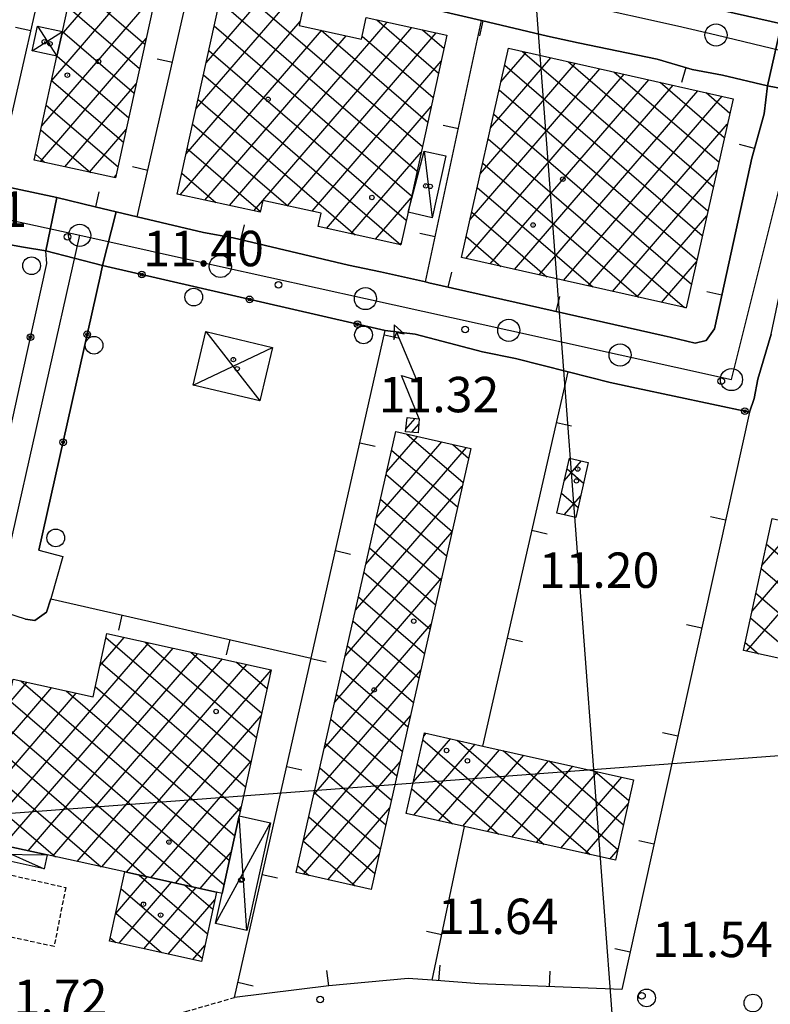
# Model space of a CAD drawing. Extents: x 1734151 to 1738459, y 5042694 to 5045820.
# Drawn here: x 1736142 to 1736312, y 5043088 to 5043310 of the extents above; entities that cross this region are included whole.
import ezdxf

# ---------------------------------------------------------------- set-up
doc = ezdxf.new("R2010")
doc.units = 0
doc.linetypes.add('C', pattern=[10, 5, 5])
doc.linetypes.add('L3', pattern=[1.5, 1, -0.5])
for name, color, linetype in [('11A1', 1, 'C'), ('11D4', 1, 'C'), ('16A1', 1, 'C'), ('17B2', 1, 'C'), ('17C3', 1, 'C'), ('17D4', 1, 'C'), ('19A1', 1, 'C'), ('19B2', 1, 'C'), ('1AJ36', 1, 'C'), ('1AP41', 7, 'CONTINUOUS'), ('1B2', 4, 'C'), ('1C3', 1, 'C'), ('1D4', 1, 'C'), ('24J10', 1, 'C'), ('24J10A', 1, 'C'), ('297', 7, 'CONTINUOUS'), ('298', 7, 'CONTINUOUS'), ('2L12', 1, 'L3'), ('3A1', 1, 'C'), ('3B2', 1, 'C'), ('5F6', 1, 'C'), ('8J10', 4, 'C'), ('A2E5', 1, 'C'), ('I2E5', 7, 'CONTINUOUS'), ('N2H8', 2, 'C'), ('N2P16', 2, 'C')]:
    doc.layers.add(name, color=color, linetype=linetype)

# ---------------------------------------------------------------- blocks, each defined once
blk = doc.blocks.new('11D4')
at = {"layer": '11D4'}
for radius in [0.5, 0.01]:
    blk.add_circle((0, 0), radius, dxfattribs=at)
blk = doc.blocks.new('1AJ36')
at = {"layer": '1AJ36'}
for radius in [0.5, 0.01]:
    blk.add_circle((0, 0), radius, dxfattribs=at)
blk = doc.blocks.new('11A1')
at = {"layer": '11A1'}
blk.add_circle((0, 0), 0.75, dxfattribs=at)
blk = doc.blocks.new('5F6')
at = {"layer": '5F6'}
blk.add_circle((0, 0), 2, dxfattribs=at)
blk = doc.blocks.new('24J10')
at = {"layer": '24J10'}
for p, q in [((14.70259, 16.37623), (11.8266, 14.60196)), ((14.23736, 13.31158), (14.70259, 16.37623)), ((7.00509, 5.2064), (13.60295, 14.88423)), ((11.8266, 14.60196), (13.56066, 14.88423)), ((13.60295, 14.88423), (14.23736, 13.31158)), ((-0.01571, 0.00456), (5.94774, 8.71461)), ((5.94774, 8.71461), (7.00509, 5.2064))]:
    blk.add_line(p, q, dxfattribs=at)
blk = doc.blocks.new('N2P16')
at = {"layer": 'N2P16'}
blk.add_circle((0, -0.00928), 2.5, dxfattribs=at)
blk = doc.blocks.new('N2H8')
at = {"layer": 'N2H8'}
blk.add_circle((0, -0.00928), 2.5, dxfattribs=at)
blk = doc.blocks.new('19B2')
at = {"layer": '19B2'}
for centre, radius in [((0, 0), 0.75), ((0, -0.02417), 0.32738)]:
    blk.add_circle(centre, radius, dxfattribs=at)
blk = doc.blocks.new('19A1')
at = {"layer": '19A1'}
blk.add_line((0, 0), (0, 3.50512), dxfattribs=at)

msp = doc.modelspace()

# ---------------------------------------------------------------- linework, layer by layer
at = {"layer": '16A1'}
for p, q in [((1736292.22306, 5042866.10879), (1736084.49852, 5045640.2537)), ((1734330.65589, 5042995.67362), (1737581.02662, 5043239.01497))]:
    msp.add_line(p, q, dxfattribs=at)
at = {"layer": '17B2'}
for p, q in [((1736151.41857, 5043306.97267, -3333), (1736165.35674, 5043323.16679, -3333)), ((1736149.16495, 5043296.68951, -3333), (1736170.90536, 5043321.94761, -3333)), ((1736154.02804, 5043318.85188, -3333), (1736170.24359, 5043304.89526, -3333)), ((1736146.90955, 5043286.40322, -3333), (1736172.78393, 5043316.46544, -3333)), ((1736184.04964, 5043300.64603, -3333), (1736197.68891, 5043316.49286, -3333)), ((1736190.76286, 5043318.01406, -3333), (1736232.93219, 5043281.71824, -3333)), ((1736181.78771, 5043290.35322, -3333), (1736203.23746, 5043315.27468, -3333)), ((1736187.10827, 5043314.56251, -3333), (1736231.714, 5043276.16969, -3333)), ((1736152.80878, 5043313.30426, -3333), (1736169.0254, 5043299.34671, -3333)), ((1736179.52678, 5043280.06049, -3333), (1736205.31161, 5043310.01975, -3333)), ((1736189.30758, 5043268.43, -3333), (1736224.9686, 5043309.86285, -3333)), ((1736222.62958, 5043310.37767, -3333), (1736236.58774, 5043298.36396, -3333)), ((1736151.59059, 5043307.75572, -3333), (1736167.80622, 5043293.79809, -3333)), ((1736178.21325, 5043270.86959, -3333), (1736210.16369, 5043307.99129, -3333)), ((1736185.88902, 5043309.01489, -3333), (1736230.49573, 5043270.62214, -3333)), ((1736196.88301, 5043269.56675, -3333), (1736230.51622, 5043308.64359, -3333)), ((1736202.4334, 5043268.35071, -3333), (1736236.06385, 5043307.42433, -3333)), ((1736210.04026, 5043308.01915, -3333), (1736234.15037, 5043287.26679, -3333)), ((1736232.92247, 5043308.11475, -3333), (1736237.80601, 5043303.91152, -3333)), ((1736146.61085, 5043278.39139, -3333), (1736170.52378, 5043306.17578, -3333)), ((1736183.76088, 5043269.65033, -3333), (1736215.71224, 5043306.7731, -3333)), ((1736219.28584, 5043306.65858, -3333), (1736235.36956, 5043292.81541, -3333)), ((1736184.66983, 5043303.46626, -3333), (1736229.27655, 5043265.07351, -3333)), ((1736250.67445, 5043296.36702, -3333), (1736256.41837, 5043303.04061, -3333)), ((1736255.54019, 5043303.23761, -3333), (1736297.41033, 5043267.20114, -3333)), ((1736150.37463, 5043302.20433, -3333), (1736166.58803, 5043288.24955, -3333)), ((1736207.9838, 5043267.13466, -3333), (1736237.17853, 5043301.05464, -3333)), ((1736248.34432, 5043285.99389, -3333), (1736261.94755, 5043301.79992, -3333)), ((1736265.90904, 5043300.91117, -3333), (1736298.6511, 5043272.72933, -3333)), ((1736243.68292, 5043265.24954, -3333), (1736273.00598, 5043299.31753, -3333)), ((1736246.01312, 5043275.62168, -3333), (1736267.47672, 5043300.55922, -3333)), ((1736251.51365, 5043300.10619, -3333), (1736296.16863, 5043261.67189, -3333)), ((1736276.27796, 5043298.58374, -3333), (1736299.89287, 5043278.25758, -3333)), ((1736149.15751, 5043296.65486, -3333), (1736165.36985, 5043282.701, -3333)), ((1736183.45058, 5043297.91864, -3333), (1736228.02398, 5043259.55549, -3333)), ((1736242.70244, 5043256.44558, -3333), (1736278.53416, 5043298.07675, -3333)), ((1736248.23161, 5043255.20488, -3333), (1736284.06334, 5043296.83606, -3333)), ((1736286.64589, 5043296.25623, -3333), (1736301.13357, 5043283.78676, -3333)), ((1736152.15847, 5043277.17214, -3333), (1736168.26469, 5043295.88519, -3333)), ((1736250.27188, 5043294.57793, -3333), (1736294.92686, 5043256.14363, -3333)), ((1736253.76179, 5043253.96426, -3333), (1736289.59252, 5043295.59536, -3333)), ((1736259.29089, 5043252.72456, -3333), (1736295.12177, 5043294.35366, -3333)), ((1736182.23132, 5043292.37102, -3333), (1736217.73018, 5043261.81734, -3333)), ((1736264.82106, 5043251.48393, -3333), (1736300.65095, 5043293.11297, -3333)), ((1736297.01481, 5043293.9288, -3333), (1736302.37534, 5043289.31502, -3333)), ((1736147.9404, 5043291.1054, -3333), (1736164.15166, 5043277.15246, -3333)), ((1736211.2333, 5043263.24532, -3333), (1736234.91944, 5043290.76404, -3333)), ((1736249.03011, 5043289.04968, -3333), (1736293.68616, 5043250.61446, -3333)), ((1736146.72329, 5043285.55593, -3333), (1736157.94168, 5043275.90032, -3333)), ((1736157.7051, 5043275.9528, -3333), (1736166.00553, 5043285.5956, -3333)), ((1736181.01206, 5043286.82339, -3333), (1736202.48845, 5043268.33878, -3333)), ((1736270.35024, 5043250.24323, -3333), (1736301.80891, 5043286.79464, -3333)), ((1736247.78834, 5043283.52143, -3333), (1736292.12925, 5043245.35744, -3333)), ((1736179.7928, 5043281.27577, -3333), (1736196.32456, 5043267.04697, -3333)), ((1736145.50617, 5043280.00646, -3333), (1736147.6488, 5043278.16324, -3333)), ((1736216.78092, 5043262.02606, -3333), (1736232.65928, 5043280.47437, -3333)), ((1736246.54657, 5043277.99317, -3333), (1736281.76247, 5043247.68303, -3333)), ((1736275.87942, 5043249.00253, -3333), (1736299.48056, 5043276.42465, -3333)), ((1736163.2528, 5043274.73255, -3333), (1736163.74637, 5043275.30601, -3333)), ((1736178.57461, 5043275.72722, -3333), (1736186.27829, 5043269.09671, -3333)), ((1736245.3048, 5043272.46492, -3333), (1736271.39569, 5043250.00862, -3333)), ((1736194.8552, 5043267.21074, -3333), (1736196.88117, 5043269.56461, -3333)), ((1736222.32855, 5043260.8068, -3333), (1736230.3992, 5043270.1837, -3333)), ((1736244.06196, 5043266.93759, -3333), (1736261.02792, 5043252.33414, -3333)), ((1736281.40952, 5043247.7629, -3333), (1736297.1522, 5043266.05465, -3333)), ((1736242.82019, 5043261.40933, -3333), (1736250.66214, 5043254.65981, -3333)), ((1736227.87618, 5043259.58754, -3333), (1736228.13734, 5043259.88989, -3333)), ((1736286.9387, 5043246.5222, -3333), (1736294.82391, 5043255.68365, -3333)), ((1736292.46787, 5043245.2815, -3333), (1736292.49555, 5043245.31366, -3333)), ((1736224.84141, 5043208.12827, -3333), (1736231.82258, 5043216.23826, -3333)), ((1736229.40102, 5043216.78402, -3333), (1736242.1265, 5043205.83125, -3333)), ((1736222.4992, 5043197.74221, -3333), (1736237.34799, 5043214.99427, -3333)), ((1736239.7828, 5043214.4455, -3333), (1736243.37256, 5043211.35581, -3333)), ((1736220.15707, 5043187.35515, -3333), (1736242.87347, 5043213.74928, -3333)), ((1736225.97152, 5043213.13873, -3333), (1736240.88044, 5043200.30669, -3333)), ((1736264.98285, 5043206.17859, -3333), (1736268.88532, 5043210.71269, -3333)), ((1736224.72546, 5043207.61417, -3333), (1736239.63438, 5043194.78213, -3333)), ((1736265.60535, 5043208.9278, -3333), (1736269.34518, 5043205.70895, -3333)), ((1736217.81387, 5043176.96901, -3333), (1736241.93819, 5043204.99785, -3333)), ((1736264.35393, 5043203.40785, -3333), (1736268.09697, 5043200.18623, -3333)), ((1736264.98113, 5043198.51291, -3333), (1736268.69356, 5043202.82619, -3333)), ((1736223.4794, 5043202.08961, -3333), (1736238.38938, 5043189.25664, -3333)), ((1736222.23334, 5043196.56505, -3333), (1736237.14332, 5043183.73208, -3333)), ((1736309.64016, 5043187.05474, -3333), (1736317.69145, 5043196.40913, -3333)), ((1736215.47174, 5043166.58195, -3333), (1736239.59698, 5043194.61186, -3333)), ((1736307.39944, 5043176.78657, -3333), (1736323.24646, 5043195.19843, -3333)), ((1736306.15878, 5043167.68033, -3333), (1736327.7276, 5043192.74006, -3333)), ((1736310.70033, 5043191.91455, -3333), (1736324.88037, 5043179.70984, -3333)), ((1736220.98728, 5043191.04049, -3333), (1736235.89726, 5043178.20752, -3333)), ((1736219.74129, 5043185.51493, -3333), (1736234.65119, 5043172.68296, -3333)), ((1736309.48857, 5043186.36047, -3333), (1736323.66753, 5043174.15668, -3333)), ((1736213.12853, 5043156.19581, -3333), (1736237.25478, 5043184.22579, -3333)), ((1736308.2768, 5043180.80638, -3333), (1736322.45362, 5043168.60443, -3333)), ((1736218.49522, 5043179.99037, -3333), (1736233.4052, 5043167.1574, -3333)), ((1736217.24916, 5043174.46581, -3333), (1736232.16014, 5043161.63292, -3333)), ((1736307.06504, 5043175.25229, -3333), (1736319.16132, 5043164.84106, -3333)), ((1736210.7864, 5043145.80875, -3333), (1736234.91257, 5043173.83973, -3333)), ((1736132.74534, 5043125.04219, -3333), (1736171.09385, 5043169.59736, -3333)), ((1736160.0504, 5043164.43239, -3333), (1736165.54531, 5043170.81556, -3333)), ((1736161.42861, 5043170.81723, -3333), (1736194.19096, 5043142.61784, -3333)), ((1736170.30874, 5043169.77024, -3333), (1736195.40915, 5043148.16639, -3333)), ((1736305.85228, 5043169.69813, -3333), (1736308.89101, 5043167.08363, -3333)), ((1736138.29381, 5043123.82499, -3333), (1736176.64332, 5043168.38024, -3333)), ((1736180.59725, 5043167.51198, -3333), (1736196.62735, 5043153.71493, -3333)), ((1736216.0031, 5043168.94125, -3333), (1736230.91407, 5043156.10835, -3333)), ((1736143.84335, 5043122.60687, -3333), (1736182.19186, 5043167.16205, -3333)), ((1736149.39189, 5043121.38867, -3333), (1736187.74041, 5043165.94385, -3333)), ((1736160.22764, 5043165.25293, -3333), (1736192.97276, 5043137.0693, -3333)), ((1736190.88677, 5043165.25381, -3333), (1736197.84554, 5043159.26348, -3333)), ((1736154.94043, 5043120.17047, -3333), (1736193.28895, 5043164.72566, -3333)), ((1736160.48805, 5043118.95121, -3333), (1736198.75723, 5043163.41421, -3333)), ((1736208.44419, 5043135.42269, -3333), (1736232.57036, 5043163.45366, -3333)), ((1736214.75703, 5043163.41669, -3333), (1736229.66801, 5043150.58379, -3333)), ((1736139.12978, 5043155.45531, -3333), (1736143.63292, 5043160.6862, -3333)), ((1736142.16366, 5043161.00942, -3333), (1736189.31924, 5043120.42274, -3333)), ((1736136.87345, 5043145.16794, -3333), (1736149.18239, 5043159.46908, -3333)), ((1736152.4511, 5043158.75209, -3333), (1736190.53637, 5043125.97221, -3333)), ((1736159.02767, 5043159.6887, -3333), (1736191.75349, 5043131.52167, -3333)), ((1736134.61612, 5043134.88051, -3333), (1736154.73185, 5043158.25195, -3333)), ((1736139.41918, 5043156.77362, -3333), (1736188.10212, 5043114.87327, -3333)), ((1736213.51197, 5043157.89221, -3333), (1736228.42202, 5043145.05824, -3333)), ((1736166.03659, 5043117.73301, -3333), (1736196.49813, 5043153.12362, -3333)), ((1736206.10098, 5043125.03656, -3333), (1736230.22815, 5043153.0676, -3333)), ((1736212.2659, 5043152.36765, -3333), (1736227.17595, 5043139.53368, -3333)), ((1736138.20198, 5043151.22515, -3333), (1736180.906, 5043114.46991, -3333)), ((1736230.88939, 5043138.15403, -3333), (1736239.28295, 5043147.90607, -3333)), ((1736233.02242, 5043147.66401, -3333), (1736260.45956, 5043124.04893, -3333)), ((1736233.215, 5043148.5208, -3333), (1736233.75286, 5043149.14571, -3333)), ((1736240.80165, 5043147.56549, -3333), (1736270.82205, 5043121.72701, -3333)), ((1736136.98486, 5043145.67569, -3333), (1736170.61856, 5043116.72725, -3333)), ((1736211.01984, 5043146.84309, -3333), (1736225.92989, 5043134.00912, -3333)), ((1736231.02528, 5043130.64606, -3333), (1736244.81305, 5043146.66644, -3333)), ((1736236.55438, 5043129.40635, -3333), (1736250.34314, 5043145.4268, -3333)), ((1736251.16628, 5043145.24173, -3333), (1736277.106, 5043122.91548, -3333)), ((1736171.58513, 5043116.51481, -3333), (1736194.23796, 5043142.83396, -3333)), ((1736242.08448, 5043128.16671, -3333), (1736255.87324, 5043144.18717, -3333)), ((1736247.61557, 5043126.92715, -3333), (1736261.40434, 5043142.94761, -3333)), ((1736261.52876, 5043142.91982, -3333), (1736278.34671, 5043128.44466, -3333)), ((1736206.04213, 5043117.30342, -3333), (1736227.88587, 5043142.68253, -3333)), ((1736209.77377, 5043141.31853, -3333), (1736224.68482, 5043128.48463, -3333)), ((1736231.78271, 5043142.13491, -3333), (1736250.09701, 5043126.37184, -3333)), ((1736253.14559, 5043125.68851, -3333), (1736266.93436, 5043141.70897, -3333)), ((1736271.89125, 5043140.5979, -3333), (1736279.58741, 5043133.97383, -3333)), ((1736135.76674, 5043140.12615, -3333), (1736160.32797, 5043118.98635, -3333)), ((1736258.67569, 5043124.44888, -3333), (1736272.46545, 5043140.46941, -3333)), ((1736264.20678, 5043123.20932, -3333), (1736277.99548, 5043139.23077, -3333)), ((1736230.542, 5043136.60574, -3333), (1736239.73353, 5043128.69368, -3333)), ((1736134.54954, 5043134.57768, -3333), (1736150.03724, 5043121.24745, -3333)), ((1736208.52771, 5043135.79397, -3333), (1736223.43882, 5043122.95908, -3333)), ((1736177.1346, 5043115.29769, -3333), (1736191.97885, 5043132.54337, -3333)), ((1736211.56584, 5043116.05528, -3333), (1736225.54366, 5043132.29647, -3333)), ((1736269.73681, 5043121.97068, -3333), (1736279.41736, 5043133.21801, -3333)), ((1736207.28171, 5043130.26841, -3333), (1736222.19276, 5043117.43452, -3333)), ((1736229.30137, 5043131.07557, -3333), (1736229.36882, 5043131.01844, -3333)), ((1736206.03565, 5043124.74386, -3333), (1736217.75568, 5043114.65645, -3333)), ((1736275.2679, 5043120.73112, -3333), (1736277.09183, 5043122.85024, -3333)), ((1736182.68314, 5043114.07949, -3333), (1736189.72144, 5043122.25692, -3333)), ((1736217.08856, 5043114.80707, -3333), (1736223.20244, 5043121.91048, -3333)), ((1736204.78958, 5043119.2193, -3333), (1736207.36211, 5043117.00513, -3333)), ((1736163.62417, 5043108.45884, -3333), (1736170.72152, 5043116.70487, -3333)), ((1736168.96791, 5043117.08904, -3333), (1736184.35593, 5043103.8446, -3333)), ((1736164.40118, 5043101.69684, -3333), (1736176.27006, 5043115.48668, -3333)), ((1736164.84918, 5043114.03697, -3333), (1736183.13452, 5043098.29882, -3333)), ((1736169.94972, 5043100.47864, -3333), (1736181.81853, 5043114.26948, -3333)), ((1736179.25535, 5043114.8317, -3333), (1736185.57727, 5043109.39137, -3333)), ((1736175.49826, 5043099.26044, -3333), (1736186.04418, 5043111.51319, -3333)), ((1736163.63098, 5043108.48843, -3333), (1736173.9597, 5043099.59853, -3333)), ((1736162.41171, 5043102.94081, -3333), (1736163.67011, 5043101.85771, -3333)), ((1736181.0468, 5043098.04224, -3333), (1736183.77669, 5043101.21396, -3333))]:
    msp.add_line(p, q, dxfattribs=at)
at = {"layer": '17C3'}
msp.add_line((1736233.31601, 5043280.71708, -3333), (1736235.13944, 5043265.6709, -3333), dxfattribs=at)
at = {"layer": '17D4'}
for p, q in [((1736144.76512, 5043303.39288, -3333), (1736151.58548, 5043307.73026, -3333)), ((1736145.99316, 5043308.9572, -3333), (1736150.36502, 5043302.15848, -3333)), ((1736184.01055, 5043239.94144, -3333), (1736196.20689, 5043224.26891, -3333)), ((1736181.12399, 5043227.85195, -3333), (1736199.07909, 5043236.3493, -3333)), ((1736193.27477, 5043104.58451, -3333), (1736191.52394, 5043130.4756, -3333)), ((1736186.18589, 5043106.13766, -3333), (1736198.6208, 5043128.92305, -3333)), ((1736132.47004, 5043125.10281, -3333), (1736147.47323, 5043118.51235, -3333)), ((1736131.78069, 5043121.96051, -3333), (1736148.16228, 5043121.65863, -3333))]:
    msp.add_line(p, q, dxfattribs=at)
at = {"layer": '1AP41'}
for points in [[(1736314.05185, 5043309.47847, 11.383), (1736194.47323, 5043336.486, 12.057)], [(1736222.26772, 5043315.89417, 12.096), (1736246.30684, 5043310.20787, 12.111), (1736261.20573, 5043306.68528, 12.058), (1736268.08077, 5043305.16226, 12), (1736285.9548, 5043301.45526, 11.755), (1736293.90709, 5043299.15248, 11.645), (1736300.7148, 5043297.8992, 11.552), (1736310.92685, 5043295.44369, 11.422), (1736310.11692, 5043289.10339, 11.473), (1736307.36961, 5043279.13223, 11.56), (1736305.92412, 5043272.58791, 11.52), (1736298.93891, 5043240.5152, 11.323), (1736297.04342, 5043237.90535, 11.324), (1736294.56209, 5043237.34753, 11.349), (1736288.93332, 5043238.64596, 11.431), (1736287.55485, 5043238.96194, 11.442), (1736234.3993, 5043250.96429, 11.571), (1736233.58644, 5043251.14611, 11.572), (1736223.48181, 5043253.42615, 11.588), (1736216.23289, 5043254.92017, 11.595), (1736190.17688, 5043261.07823, 11.547), (1736183.43928, 5043262.33274, 11.555), (1736168.46799, 5043265.88502, 11.592), (1736163.74583, 5043267.00864, 11.603), (1736159.01606, 5043268.12667, 11.615), (1736150.3322, 5043270.26237, 11.633), (1736136.44565, 5043273.13572, 11.637)]]:
    msp.add_polyline3d(points, dxfattribs=at)
at = {"layer": '1B2'}
for points in [[(1736173.84588, 5043321.30132, 17.96), (1736163.60353, 5043274.65551, 17.96), (1736145.2191, 5043278.69735, 17.96), (1736150.36502, 5043302.15848, 17.96), (1736151.58548, 5043307.73026, 17.96), (1736155.45247, 5043325.34247, 17.96), (1736173.84588, 5043321.30132, 17.96)], [(1736238.4619, 5043306.89788, 17.84), (1736229.67455, 5043266.88332, 17.84), (1736228.0617, 5043259.54728, 17.84), (1736209.38171, 5043263.65223, 17.84), (1736210.04836, 5043266.68252, 17.84), (1736196.88194, 5043269.56767, 17.84), (1736196.29081, 5043266.89503, 17.84), (1736177.5393, 5043271.01769, 17.84), (1736187.99982, 5043318.62048, 17.84), (1736206.31965, 5043314.59788, 17.84), (1736205.10962, 5043309.10109, 17.84), (1736219.14517, 5043306.01928, 17.84), (1736220.22034, 5043310.90629, 17.84), (1736238.4619, 5043306.89788, 17.84)], [(1736252.3773, 5043303.94747, 17.96), (1736303.10394, 5043292.56255, 17.96), (1736292.48727, 5043245.27694, 17.96), (1736241.75289, 5043256.65829, 17.96), (1736252.3773, 5043303.94747, 17.96)], [(1736204.43858, 5043117.66573, 23.32), (1736226.92036, 5043217.34239, 23.32), (1736243.86189, 5043213.52645, 23.32), (1736221.38199, 5043113.83787, 23.32), (1736204.43858, 5043117.66573, 23.32)], [(1736270.39919, 5043210.36974, 14.45), (1736267.58559, 5043197.92168, 14.45), (1736263.32951, 5043198.88766, 14.45), (1736266.1503, 5043211.33325, 14.45), (1736270.39919, 5043210.36974, 14.45)], [(1736318.6151, 5043196.20751, 17.6), (1736328.03683, 5043194.15513, 17.6), (1736321.51936, 5043164.32665, 17.6), (1736305.44618, 5043167.83557, 17.6), (1736311.95637, 5043197.66751, 17.6), (1736318.6151, 5043196.20751, 17.6)], [(1736165.67872, 5043117.81151, 20.48), (1736148.16228, 5043121.65863, 20.48), (1736132.47004, 5043125.10281, 20.48), (1736140.43244, 5043161.38924, 20.48), (1736158.53791, 5043157.41675, 20.48), (1736161.61383, 5043171.67848, 20.48), (1736198.78038, 5043163.52024, 20.48), (1736191.52394, 5043130.4756, 20.48), (1736187.6873, 5043112.97998, 20.48), (1736186.42802, 5043113.25775, 20.48), (1736165.67872, 5043117.81151, 20.48)], [(1736233.37445, 5043149.2307, 18.8), (1736246.60206, 5043146.26487, 18.8), (1736280.63407, 5043138.63909, 18.8), (1736276.55101, 5043120.4431, 18.8), (1736242.41597, 5043128.09225, 18.8), (1736229.29139, 5043131.03471, 18.8), (1736233.37445, 5043149.2307, 18.8)], [(1736165.67872, 5043117.81151, 17.04), (1736186.42802, 5043113.25775, 17.04), (1736182.98502, 5043097.61674, 17.04), (1736162.24271, 5043102.17103, 17.04), (1736165.67872, 5043117.81151, 17.04)]]:
    msp.add_polyline3d(points, close=True, dxfattribs=at)
at = {"layer": '1C3'}
msp.add_polyline3d([(1736233.31601, 5043280.71708, 15.944), (1736238.23084, 5043279.63195, 15.944), (1736235.13944, 5043265.6709, 15.944), (1736229.67455, 5043266.88332, 15.944), (1736233.31601, 5043280.71708, 15.944)], close=True, dxfattribs=at)
at = {"layer": '1D4'}
for points in [[(1736151.58548, 5043307.73026, 14.432), (1736150.36502, 5043302.15848, 14.432), (1736144.76512, 5043303.39288, 14.432), (1736145.99316, 5043308.9572, 14.432), (1736151.58548, 5043307.73026, 14.432)], [(1736184.01055, 5043239.94144, 18.243), (1736199.07909, 5043236.3493, 18.243), (1736196.20689, 5043224.26891, 18.243), (1736181.12399, 5043227.85195, 18.243), (1736184.01055, 5043239.94144, 18.243)], [(1736191.52394, 5043130.4756, 17.434), (1736198.6208, 5043128.92305, 17.434), (1736193.27477, 5043104.58451, 17.434), (1736186.18589, 5043106.13766, 17.434), (1736187.6873, 5043112.97998, 17.434), (1736191.52394, 5043130.4756, 17.434)], [(1736132.47004, 5043125.10281, 15.395), (1736148.16228, 5043121.65863, 15.395), (1736147.47323, 5043118.51235, 15.395), (1736131.78069, 5043121.96051, 15.395), (1736132.47004, 5043125.10281, 15.395)]]:
    msp.add_polyline3d(points, close=True, dxfattribs=at)
at = {"layer": '24J10A'}
for p, q in [((1736229.1819, 5043217.87573, -3333), (1736231.28452, 5043220.31757, -3333)), ((1736230.55805, 5043217.1755, -3333), (1736232.11074, 5043218.97949, -3333))]:
    msp.add_line(p, q, dxfattribs=at)
at = {"layer": '297'}
for points in [[(1736314.05185, 5043309.47847, 11.383), (1736324.6537, 5043305.79462, 11.103), (1736321.82225, 5043293.38432, 11.123), (1736310.92685, 5043295.44369, 11.422), (1736314.05185, 5043309.47847, 11.383)], [(1736163.74583, 5043267.00864, 11.603), (1736160.6759, 5043254.85027, 11.507), (1736147.82063, 5043258.17388, 11.558), (1736150.3322, 5043270.26237, 11.633), (1736159.01606, 5043268.12667, 11.615), (1736163.74583, 5043267.00864, 11.603)]]:
    msp.add_polyline3d(points, close=True, dxfattribs=at)
at = {"layer": '298'}
for points in [[(1736194.47323, 5043336.486, 12.057), (1736314.05185, 5043309.47847, 11.383), (1736310.92685, 5043295.44369, 11.422), (1736300.7148, 5043297.8992, 11.552), (1736293.90709, 5043299.15248, 11.645), (1736285.9548, 5043301.45526, 11.755), (1736268.08077, 5043305.16226, 12), (1736261.20573, 5043306.68528, 12.058), (1736246.30684, 5043310.20787, 12.111), (1736222.26772, 5043315.89417, 12.096)], [(1736311.69387, 5043239.3622, 11.257), (1736308.7121, 5043229.17393, 11.213), (1736307.87094, 5043224.81788, 11.249), (1736306.80949, 5043221.72995, 11.275), (1736281.31856, 5043227.13108, 11.291), (1736275.37462, 5043228.46007, 11.302), (1736265.82461, 5043230.85985, 11.317), (1736253.99175, 5043233.8278, 11.336), (1736246.46618, 5043235.36028, 11.352), (1736231.25993, 5043239.31816, 11.354), (1736224.54626, 5043240.15931, 11.37), (1736160.6759, 5043254.85027, 11.507), (1736160.6759, 5043254.85027, 11.507), (1736163.74583, 5043267.00864, 11.603), (1736168.46799, 5043265.88502, 11.592), (1736183.43928, 5043262.33274, 11.555), (1736190.17688, 5043261.07823, 11.547), (1736216.23289, 5043254.92017, 11.595), (1736223.48181, 5043253.42615, 11.588), (1736233.58644, 5043251.14611, 11.572), (1736234.3993, 5043250.96429, 11.571), (1736287.55485, 5043238.96194, 11.442), (1736288.93332, 5043238.64596, 11.431), (1736294.56209, 5043237.34753, 11.349), (1736297.04342, 5043237.90535, 11.324), (1736298.93891, 5043240.5152, 11.323), (1736305.92412, 5043272.58791, 11.52), (1736307.36961, 5043279.13223, 11.56), (1736310.11692, 5043289.10339, 11.473), (1736310.92685, 5043295.44369, 11.422), (1736321.82225, 5043293.38432, 11.123)]]:
    msp.add_polyline3d(points, dxfattribs=at)
for points in [[(1736072.53652, 5043287.51486, 11.584), (1736074.23533, 5043287.11256, 11.583), (1736104.40416, 5043280.01292, 11.628), (1736120.26668, 5043276.27667, 11.638), (1736128.80599, 5043274.71881, 11.639), (1736136.44565, 5043273.13572, 11.637), (1736150.3322, 5043270.26237, 11.633), (1736147.82063, 5043258.17388, 11.558), (1736142.81726, 5043258.98161, 11.599), (1736131.44091, 5043261.07618, 11.66), (1736097.74575, 5043269.01191, 11.69), (1736085.01367, 5043271.44019, 11.717), (1736077.06416, 5043273.81337, 11.712), (1736070.24855, 5043275.17236, 11.721), (1736072.53652, 5043287.51486, 11.584)], [(1736160.6759, 5043254.85027, 11.507), (1736160.18209, 5043252.65924, 11.516), (1736146.28234, 5043190.51685, 11.788), (1736151.65046, 5043189.13673, 11.778), (1736148.95492, 5043179.50542, 11.829), (1736147.95755, 5043176.51254, 11.846), (1736145.37151, 5043174.6342, 11.86), (1736143.21589, 5043174.9632, 11.863), (1736136.83039, 5043176.95307, 11.87), (1736128.53049, 5043178.56798, 11.888), (1736126.5533, 5043182.05918, 11.88), (1736126.65256, 5043184.80531, 11.869), (1736128.92675, 5043194.41209, 11.828), (1736134.37872, 5043193.26489, 11.814), (1736142.63523, 5043230.75267, 11.652), (1736148.03647, 5043255.29089, 11.558), (1736147.82063, 5043258.17388, 11.558), (1736160.6759, 5043254.85027, 11.507)]]:
    msp.add_polyline3d(points, close=True, dxfattribs=at)
at = {"layer": '2L12'}
msp.add_polyline3d([(1736152.33197, 5043114.30525, 11.99), (1736149.69578, 5043100.96094, 12.09), (1736127.11148, 5043105.84764, 12.21), (1736129.9518, 5043119.39877, 12.23), (1736152.33197, 5043114.30525, 11.99), (1736152.33197, 5043114.30525, 11.99)], close=True, dxfattribs=at)
msp.add_polyline3d([(1736117.05173, 5043093.9191, 11.97), (1736116.7785, 5043091.91608, 11.97), (1736129.54457, 5043087.58696, 12.01), (1736138.41042, 5043085.52504, 12.05), (1736144.4331, 5043084.18891, 12.03), (1736150.39589, 5043082.82222, 11.99), (1736156.56634, 5043082.86098, 11.97), (1736162.84759, 5043083.52277, 11.95), (1736170.04921, 5043084.44198, 11.95), (1736179.47012, 5043086.27144, 11.81), (1736190.45243, 5043089.44023, 11.79)], dxfattribs=at)
at = {"layer": '3A1'}
for p, q in [((1736136.44565, 5043273.13572, 11.637), (1736150.02503, 5043332.22964, 12.091)), ((1736168.46799, 5043265.88502, 11.592), (1736182.00673, 5043325.09325, 12.097)), ((1736233.58644, 5043251.14611, 11.572), (1736246.30684, 5043310.20787, 12.111)), ((1736190.17688, 5043261.07823, 11.547), (1736216.23289, 5043254.92017, 11.595)), ((1736246.60206, 5043146.26487, 12.042), (1736265.82461, 5043230.85985, 11.317)), ((1736235.12151, 5043093.34498, 13.158), (1736242.41597, 5043128.09225, 12.464))]:
    msp.add_line(p, q, dxfattribs=at)
for points in [[(1736222.26772, 5043315.89417, 12.096), (1736246.30684, 5043310.20787, 12.111), (1736261.20573, 5043306.68528, 12.058)], [(1736268.08077, 5043305.16226, 12), (1736285.9548, 5043301.45526, 11.755), (1736293.90709, 5043299.15248, 11.645)], [(1736300.7148, 5043297.8992, 11.552), (1736310.92685, 5043295.44369, 11.422), (1736310.11692, 5043289.10339, 11.473), (1736307.36961, 5043279.13223, 11.56)], [(1736128.80599, 5043274.71881, 11.639), (1736136.44565, 5043273.13572, 11.637), (1736150.3322, 5043270.26237, 11.633)], [(1736287.55485, 5043238.96194, 11.442), (1736288.93332, 5043238.64596, 11.431), (1736294.56209, 5043237.34753, 11.349), (1736297.04342, 5043237.90535, 11.324), (1736298.93891, 5043240.5152, 11.323), (1736305.92412, 5043272.58791, 11.52)], [(1736159.01606, 5043268.12667, 11.615), (1736163.74583, 5043267.00864, 11.603), (1736168.46799, 5043265.88502, 11.592), (1736183.43928, 5043262.33274, 11.555)], [(1736223.48181, 5043253.42615, 11.588), (1736233.58644, 5043251.14611, 11.572), (1736234.3993, 5043250.96429, 11.571), (1736287.55485, 5043238.96194, 11.442)], [(1736306.80949, 5043221.72995, 11.275), (1736277.97009, 5043091.24091, 12.03), (1736245.75153, 5043092.52625, 13.306), (1736235.12151, 5043093.34498, 13.158), (1736229.74067, 5043093.75643, 13.13), (1736211.81441, 5043092.09347, 12.895), (1736190.45243, 5043089.44023, 11.79), (1736207.8051, 5043166.15439, 11.94), (1736224.54626, 5043240.15931, 11.37)], [(1736143.21589, 5043174.9632, 11.863), (1736145.37151, 5043174.6342, 11.86), (1736147.95755, 5043176.51254, 11.846), (1736148.95492, 5043179.50542, 11.829), (1736207.8051, 5043166.15439, 11.94)]]:
    msp.add_polyline3d(points, dxfattribs=at)
at = {"layer": '3B2'}
for p, q in [((1736212.65195, 5043332.4729, 12.054), (1736314.05185, 5043309.47847, 11.383)), ((1736231.25993, 5043239.31816, 11.354), (1736246.46618, 5043235.36028, 11.352)), ((1736308.7121, 5043229.17393, 11.213), (1736311.69387, 5043239.3622, 11.257)), ((1736281.31856, 5043227.13108, 11.291), (1736306.80949, 5043221.72995, 11.275)), ((1736306.80949, 5043221.72995, 11.275), (1736307.87094, 5043224.81788, 11.249))]:
    msp.add_line(p, q, dxfattribs=at)
for points in [[(1736128.92675, 5043194.41209, 11.828), (1736134.37872, 5043193.26489, 11.814), (1736142.63523, 5043230.75267, 11.652), (1736148.03647, 5043255.29089, 11.558), (1736147.82063, 5043258.17388, 11.558), (1736142.81726, 5043258.98161, 11.599)], [(1736146.28234, 5043190.51685, 11.788), (1736160.18209, 5043252.65924, 11.516), (1736160.6759, 5043254.85027, 11.507), (1736224.54626, 5043240.15931, 11.37)], [(1736253.99175, 5043233.8278, 11.336), (1736265.82461, 5043230.85985, 11.317), (1736275.37462, 5043228.46007, 11.302)]]:
    msp.add_polyline3d(points, dxfattribs=at)
at = {"layer": '8J10'}
msp.add_polyline3d([(1736229.44978, 5043220.48607, 20.57), (1736232.22658, 5043220.23166, 20.99), (1736231.93238, 5043217.04874, 20.95), (1736229.12414, 5043217.30782, 20.95), (1736229.44978, 5043220.48607, 20.57)], close=True, dxfattribs=at)
at = {"layer": 'A2E5'}
msp.add_line((1736138.83108, 5043187.27946), (1736155.49532, 5043261.68171), dxfattribs=at)
at = {"layer": 'A2E5', "flags": 128}
for points in [[(1736065.70434, 5043281.55404), (1736081.84066, 5043354.83568), (1736102.40733, 5043350.32347), (1736116.19601, 5043347.29739), (1736129.99197, 5043344.26786), (1736178.14231, 5043333.69994), (1736221.88083, 5043324.10236), (1736268.75661, 5043313.81606), (1736290.54289, 5043309.03411), (1736299.26125, 5043306.96017), (1736320.22361, 5043301.97212)], [(1736155.49532, 5043261.68171), (1736187.28073, 5043254.64893), (1736220.05541, 5043247.39538), (1736252.43943, 5043240.22991), (1736277.59805, 5043234.6595), (1736302.75646, 5043229.09207), (1736314.04485, 5043274.304), (1736315.70373, 5043280.93149), (1736316.91836, 5043286.58107), (1736320.22361, 5043301.97212)], [(1736065.70434, 5043281.55404), (1736080.1078, 5043278.3664), (1736094.07282, 5043275.2753), (1736124.40113, 5043268.56366), (1736137.91216, 5043265.57595), (1736155.49532, 5043261.68171)]]:
    msp.add_lwpolyline(points, dxfattribs=at)
at = {"layer": 'I2E5'}
for points in [[(1736056.20395, 5043290.9261, 11.648), (1736059.74, 5043291.62105, 11.614), (1736061.54915, 5043293.30785, 11.599), (1736062.39933, 5043296.71289, 11.605), (1736064.32486, 5043306.78395, 11.637), (1736066.81835, 5043318.88612, 11.696), (1736076.70309, 5043363.08832, 11.892), (1736079.94635, 5043362.14881, 11.884), (1736086.0148, 5043360.61656, 11.872), (1736117.75214, 5043353.71662, 11.975), (1736123.57889, 5043352.58645, 11.982), (1736155.99555, 5043345.30614, 12.049), (1736161.88844, 5043343.9222, 12.053), (1736165.18993, 5043342.72733, 12.057), (1736168.42987, 5043342.67607, 12.057), (1736176.41677, 5043340.54035, 12.06), (1736181.61527, 5043339.32303, 12.059), (1736194.47323, 5043336.486, 12.057), (1736314.05185, 5043309.47847, 11.383)], [(1736222.26772, 5043315.89417, 12.096), (1736246.30684, 5043310.20787, 12.111), (1736261.20573, 5043306.68528, 12.058), (1736268.08077, 5043305.16226, 12), (1736285.9548, 5043301.45526, 11.755), (1736293.90709, 5043299.15248, 11.645), (1736300.7148, 5043297.8992, 11.552), (1736310.92685, 5043295.44369, 11.422)], [(1736163.74583, 5043267.00864, 11.603), (1736168.46799, 5043265.88502, 11.592), (1736183.43928, 5043262.33274, 11.555), (1736190.17688, 5043261.07823, 11.547), (1736216.23289, 5043254.92017, 11.595), (1736223.48181, 5043253.42615, 11.588), (1736233.58644, 5043251.14611, 11.572), (1736234.3993, 5043250.96429, 11.571), (1736287.55485, 5043238.96194, 11.442), (1736288.93332, 5043238.64596, 11.431), (1736294.56209, 5043237.34753, 11.349), (1736297.04342, 5043237.90535, 11.324), (1736298.93891, 5043240.5152, 11.323), (1736305.92412, 5043272.58791, 11.52), (1736307.36961, 5043279.13223, 11.56), (1736310.11692, 5043289.10339, 11.473), (1736310.92685, 5043295.44369, 11.422)], [(1736072.53652, 5043287.51486, 11.584), (1736074.23533, 5043287.11256, 11.583), (1736104.40416, 5043280.01292, 11.628), (1736120.26668, 5043276.27667, 11.638), (1736128.80599, 5043274.71881, 11.639), (1736136.44565, 5043273.13572, 11.637), (1736150.3322, 5043270.26237, 11.633)], [(1736160.6759, 5043254.85027, 11.507), (1736224.54626, 5043240.15931, 11.37), (1736231.25993, 5043239.31816, 11.354), (1736246.46618, 5043235.36028, 11.352), (1736253.99175, 5043233.8278, 11.336), (1736265.82461, 5043230.85985, 11.317), (1736275.37462, 5043228.46007, 11.302), (1736281.31856, 5043227.13108, 11.291), (1736306.80949, 5043221.72995, 11.275), (1736307.87094, 5043224.81788, 11.249), (1736308.7121, 5043229.17393, 11.213), (1736311.69387, 5043239.3622, 11.257), (1736319.40081, 5043275.71182, 11.403), (1736321.09158, 5043283.68147, 11.43), (1736320.90891, 5043289.36282, 11.13)], [(1736070.24855, 5043275.17236, 11.721), (1736077.06416, 5043273.81337, 11.712), (1736085.01367, 5043271.44019, 11.717), (1736097.74575, 5043269.01191, 11.69), (1736131.44091, 5043261.07618, 11.66), (1736142.81726, 5043258.98161, 11.599), (1736147.82063, 5043258.17388, 11.558)], [(1736150.3322, 5043270.26237, 11.633), (1736159.01606, 5043268.12667, 11.615), (1736163.74583, 5043267.00864, 11.603)], [(1736160.6759, 5043254.85027, 11.507), (1736160.18209, 5043252.65924, 11.516), (1736146.28234, 5043190.51685, 11.788), (1736151.65046, 5043189.13673, 11.778), (1736148.95492, 5043179.50542, 11.829), (1736147.95755, 5043176.51254, 11.846), (1736145.37151, 5043174.6342, 11.86), (1736143.21589, 5043174.9632, 11.863), (1736136.83039, 5043176.95307, 11.87), (1736128.53049, 5043178.56798, 11.888), (1736126.5533, 5043182.05918, 11.88), (1736126.65256, 5043184.80531, 11.869), (1736128.92675, 5043194.41209, 11.828), (1736134.37872, 5043193.26489, 11.814), (1736142.63523, 5043230.75267, 11.652), (1736148.03647, 5043255.29089, 11.558), (1736147.82063, 5043258.17388, 11.558)]]:
    msp.add_polyline3d(points, dxfattribs=at)

# ---------------------------------------------------------------- block references
at = {"layer": '11A1'}
for p in [(1736152.71712, 5043261.32529, 11.51), (1736200.40168, 5043250.49582, 11.4), (1736242.6087, 5043240.41851, 11.32), (1736300.44936, 5043228.71176, 11.2), (1736209.84466, 5043088.98869, 11.64), (1736282.53343, 5043089.82761, 11.54)]:
    msp.add_blockref('11A1', p, dxfattribs=at)
at = {"layer": '11D4'}
for p in [(1736148.78276, 5043304.98229, 14.432), (1736159.74487, 5043300.97343, 17.96), (1736198.05516, 5043292.40648, 17.84), (1736264.64336, 5043274.37805, 17.96), (1736234.70503, 5043272.73233, 15.944), (1736191.06372, 5043231.53838, 18.243), (1736268.00466, 5043208.86675, 14.45), (1736230.96631, 5043174.48493, 23.32), (1736186.30989, 5043154.08271, 20.48), (1736243.0991, 5043142.93098, 18.8), (1736192.1843, 5043116.10951, 17.434), (1736169.88268, 5043110.52287, 17.04)]:
    msp.add_blockref('11D4', p, dxfattribs=at)
at = {"layer": '19A1'}
for p, rotation in [((1736246.59678, 5043310.13933, -3333), 166.702), ((1736144.42636, 5043307.86416, -3333), 77.062), ((1736176.43351, 5043300.72265, -3333), 77.12199999999999), ((1736292.43512, 5043299.57878, -3333), 163.852), ((1736241.04371, 5043285.76721, -3333), 77.85199999999999), ((1736307.96329, 5043281.28862, -3333), 74.592), ((1736170.86035, 5043276.35105, -3333), 77.12199999999999), ((1736159.11403, 5043268.10392, -3333), 346.6919999999999), ((1736191.90222, 5043260.66989, -3333), 346.7019999999999), ((1736235.7795, 5043261.32747, -3333), 77.85199999999999), ((1736238.78151, 5043249.97466, -3333), 347.272), ((1736263.16814, 5043244.4688, -3333), 347.282), ((1736300.60386, 5043248.16, -3333), 77.722), ((1736224.32761, 5043239.19527, -3333), 257.252), ((1736263.22166, 5043219.4023, -3333), 257.202), ((1736218.81155, 5043214.8109, -3333), 257.252), ((1736301.41377, 5043197.31846, -3333), 77.542), ((1736257.68114, 5043195.0231, -3333), 257.192), ((1736213.29548, 5043190.42652, -3333), 257.252), ((1736165.01606, 5043175.86223, -3333), 167.222), ((1736296.01905, 5043172.90705, -3333), 77.542), ((1736189.39755, 5043170.3309, -3333), 167.222), ((1736252.1416, 5043170.64398, -3333), 257.202), ((1736207.77941, 5043166.04215, -3333), 257.252), ((1736290.62333, 5043148.49557, -3333), 77.542), ((1736202.26333, 5043141.65779, -3333), 257.252), ((1736285.22867, 5043124.08317, -3333), 77.542), ((1736196.74824, 5043117.2735, -3333), 257.252), ((1736237.28013, 5043103.62503, -3333), 78.141), ((1736279.83393, 5043099.67176, -3333), 77.541), ((1736236.65662, 5043093.22725, -3333), 355.601), ((1736211.7538, 5043092.08592, -3333), 7.081000000000001), ((1736261.61742, 5043091.89294, -3333), 357.721), ((1736191.23214, 5043092.88914, -3333), 257.251)]:
    msp.add_blockref('19A1', p, dxfattribs=dict(at, rotation=rotation))
at = {"layer": '19B2'}
for p, rotation in [((1736169.52164, 5043252.81594, -3333), 347.0419999999999), ((1736193.88658, 5043247.21119, -3333), 347.0419999999999), ((1736218.25045, 5043241.60736, -3333), 347.0419999999999), ((1736144.37363, 5043238.64865, -3333), 257.582), ((1736157.19617, 5043239.3118, -3333), 77.392), ((1736305.77627, 5043221.94843, -3333), 348.042), ((1736151.73922, 5043214.91482, -3333), 77.392)]:
    msp.add_blockref('19B2', p, dxfattribs=dict(at, rotation=rotation))
at = {"layer": '1AJ36'}
for p in [(1736147.49658, 5043305.4185, 12.176), (1736152.7069, 5043297.86826, 12.04), (1736233.67031, 5043272.85041, 12.243), (1736221.51028, 5043270.23623, 12.04), (1736257.9297, 5043264.00767, 12.04), (1736190.21199, 5043233.6056, 11.485), (1736267.719, 5043206.18588, 11.54), (1736222.01568, 5043158.95304, 12.04), (1736238.37957, 5043145.2652, 12.04), (1736175.6628, 5043124.57589, 12.04), (1736191.90424, 5043115.97923, 12.265), (1736173.78729, 5043108.07649, 12.04)]:
    msp.add_blockref('1AJ36', p, dxfattribs=at)
at = {"layer": '24J10', "rotation": 56.952}
msp.add_blockref('24J10', (1736232.22658, 5043220.23166, -3333), dxfattribs=at)
at = {"layer": '5F6'}
for p in [(1736144.61767, 5043254.8113, 12.08), (1736181.26473, 5043247.73837, 12.08), (1736219.61993, 5043239.18779, 12.08), (1736158.73403, 5043236.82662, 12.08), (1736150.08461, 5043193.30856, 12.08), (1736283.57978, 5043089.35339, 13.29), (1736307.59229, 5043088.2018, 13.29)]:
    msp.add_blockref('5F6', p, dxfattribs=at)
at = {"layer": 'N2H8'}
msp.add_blockref('N2H8', (1736155.49532, 5043261.68171), dxfattribs=at)
at = {"layer": 'N2P16'}
for p in [(1736299.26125, 5043306.96017), (1736155.49532, 5043261.68171), (1736187.28073, 5043254.64893), (1736220.05541, 5043247.39538), (1736252.43943, 5043240.22991), (1736277.59805, 5043234.6595), (1736302.75646, 5043229.09207)]:
    msp.add_blockref('N2P16', p, dxfattribs=at)

# ---------------------------------------------------------------- texts
at = {"layer": '11A1'}
for s, p in [('11.51                                  ', (1736116.3596, 5043263.59333)), ('11.40                                  ', (1736169.853, 5043254.69897)), ('11.32                                  ', (1736223.04527, 5043221.69834)), ('11.20                                  ', (1736259.20299, 5043182.00912)), ('11.64                                  ', (1736236.41631, 5043103.79101)), ('11.54                                  ', (1736284.81722, 5043098.56969)), ('11.72                                  ', (1736134.49606, 5043085.48972))]:
    msp.add_text(s, height=8, dxfattribs=at).set_placement(p)

doc.saveas('drawing.dxf')
